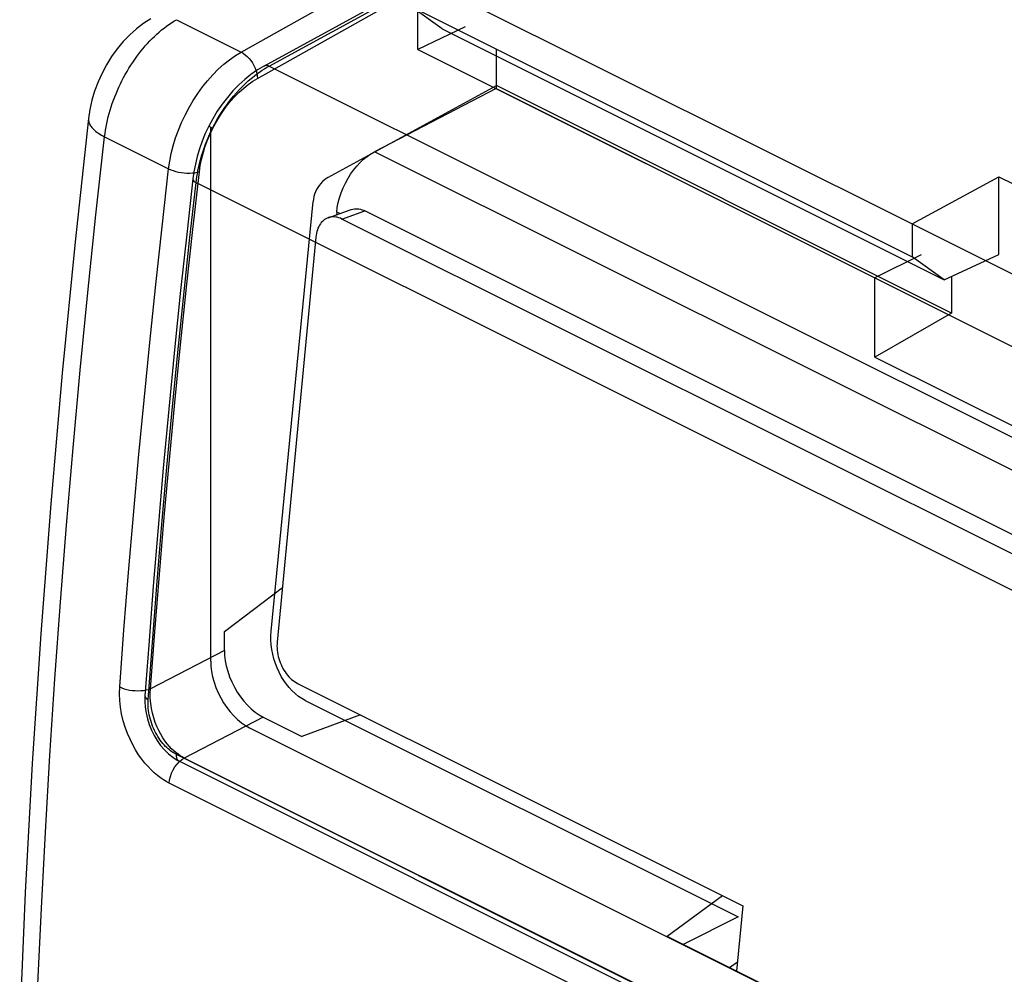
# Model space of a CAD drawing. Units: millimetres. Extents: x -15.8 to 15.5, y -27.5 to 24.
# Drawn here: x -11.9 to -3, y 9.9 to 18.6 of the extents above; entities that cross this region are included whole.
import ezdxf

# ---------------------------------------------------------------- set-up
doc = ezdxf.new("R2010")
doc.units = ezdxf.units.MM
doc.header["$LTSCALE"] = 36.425481
doc.linetypes.add('PHANTOM', pattern=[0.8, 0.45, -0.05, 0.1, -0.05, 0.1, -0.05])
doc.layers.get('0').update_dxf_attribs({"linetype": 'CONTINUOUS'})
doc.layers.add('DEFAULT_3', color=7, linetype='PHANTOM')

msp = doc.modelspace()

# ---------------------------------------------------------------- linework, layer by layer
at = {"color": 9, "linetype": 'CONTINUOUS'}
for p, q in [((-9.9216, 18.2879), (-8.5163, 19.0776)), ((-9.7731, 18.0477), (-8.3749, 18.8335)), ((-10.6267, 18.5075), (-10.6043, 18.5245)), ((-10.6043, 18.5245), (-10.5818, 18.5406)), ((-10.5818, 18.5406), (-10.5591, 18.5559)), ((-10.5591, 18.5559), (-10.5364, 18.5703)), ((-10.5364, 18.5703), (-10.5136, 18.5839)), ((-10.5136, 18.5839), (-9.9216, 18.2879)), ((-10.7144, 18.4317), (-10.6928, 18.4518)), ((-10.6928, 18.4518), (-10.671, 18.4712)), ((-10.671, 18.4712), (-10.6489, 18.4897)), ((-10.6489, 18.4897), (-10.6267, 18.5075)), ((-10.8183, 18.3204), (-10.7981, 18.344)), ((-10.7981, 18.344), (-10.7777, 18.367)), ((-10.7777, 18.367), (-10.7569, 18.3892)), ((-10.7569, 18.3892), (-10.7358, 18.4108)), ((-10.7358, 18.4108), (-10.7144, 18.4317)), ((-10.8764, 18.2461), (-10.8574, 18.2714)), ((-10.8574, 18.2714), (-10.838, 18.2962)), ((-10.838, 18.2962), (-10.8183, 18.3204)), ((-10.0281, 18.218), (-9.9751, 18.2553)), ((-9.9751, 18.2553), (-9.9216, 18.2879)), ((-9.9216, 18.2879), (-9.9031, 18.2772)), ((-9.9031, 18.2772), (-9.8848, 18.2638)), ((-9.8848, 18.2638), (-9.867, 18.2479)), ((-10.9479, 18.1395), (-10.9307, 18.1669)), ((-10.9307, 18.1669), (-10.9131, 18.1938)), ((-10.9131, 18.1938), (-10.8949, 18.2202)), ((-10.8949, 18.2202), (-10.8764, 18.2461)), ((-10.1313, 18.1303), (-10.0803, 18.1763)), ((-10.0803, 18.1763), (-10.0281, 18.218)), ((-9.867, 18.2479), (-9.85, 18.2298)), ((-9.85, 18.2298), (-9.8342, 18.2098)), ((-9.8342, 18.2098), (-9.8196, 18.1882)), ((-9.8196, 18.1882), (-9.8067, 18.1654)), ((-9.8067, 18.1654), (-9.7957, 18.1419)), ((-10.9963, 18.055), (-10.9807, 18.0836)), ((-10.9807, 18.0836), (-10.9645, 18.1117)), ((-10.9645, 18.1117), (-10.9479, 18.1395)), ((-10.2289, 18.0266), (-10.1809, 18.0803)), ((-10.1809, 18.0803), (-10.1313, 18.1303)), ((-9.7957, 18.1419), (-9.7866, 18.1179)), ((-9.7866, 18.1179), (-9.7798, 18.094)), ((-9.7798, 18.094), (-9.7752, 18.0704)), ((-9.6667, 18.1604), (3.5401, 11.557)), ((-11.0398, 17.9675), (-11.0258, 17.9969)), ((-11.0258, 17.9969), (-11.0114, 18.0261)), ((-11.0114, 18.0261), (-10.9963, 18.055)), ((-10.2751, 17.9693), (-10.2289, 18.0266)), ((-9.8995, 17.9589), (-9.8582, 17.992)), ((-9.8582, 17.992), (-9.816, 18.0216)), ((-9.816, 18.0216), (-9.7731, 18.0477)), ((-9.7752, 18.0704), (-9.7731, 18.0477)), ((-11.0779, 17.8778), (-11.0658, 17.9079)), ((-11.0658, 17.9079), (-11.0531, 17.9378)), ((-11.0531, 17.9378), (-11.0398, 17.9675)), ((-10.3604, 17.8458), (-10.319, 17.9089)), ((-10.319, 17.9089), (-10.2751, 17.9693)), ((-9.9803, 17.8821), (-9.9403, 17.9222)), ((-9.9403, 17.9222), (-9.8995, 17.9589)), ((-11.1102, 17.7867), (-11.1001, 17.8171)), ((-11.1001, 17.8171), (-11.0893, 17.8475)), ((-11.0893, 17.8475), (-11.0779, 17.8778)), ((-10.399, 17.7803), (-10.3604, 17.8458)), ((-10.0557, 17.7933), (-10.0188, 17.8391)), ((-10.0188, 17.8391), (-9.9803, 17.8821)), ((-11.1365, 17.6952), (-11.1284, 17.7257)), ((-11.1284, 17.7257), (-11.1197, 17.7562)), ((-11.1197, 17.7562), (-11.1102, 17.7867)), ((-10.4347, 17.7128), (-10.399, 17.7803)), ((-10.1242, 17.6942), (-10.0911, 17.7447)), ((-10.0911, 17.7447), (-10.0557, 17.7933)), ((-11.3175, 17.6776), (-11.3177, 17.6689)), ((-11.3177, 17.6689), (-11.3169, 17.6601)), ((-11.3172, 17.6808), (-11.3175, 17.6776)), ((-11.3169, 17.6601), (-11.3152, 17.6513)), ((-11.3152, 17.6513), (-11.3126, 17.6424)), ((-11.3126, 17.6424), (-11.3091, 17.6335)), ((-11.3091, 17.6335), (-11.3046, 17.6245)), ((-11.3046, 17.6245), (-11.2993, 17.6156)), ((-11.1565, 17.604), (-11.1506, 17.6343)), ((-11.1506, 17.6343), (-11.1439, 17.6647)), ((-11.1439, 17.6647), (-11.1365, 17.6952)), ((-10.496, 17.5739), (-10.467, 17.6439)), ((-10.467, 17.6439), (-10.4347, 17.7128)), ((-10.1838, 17.5874), (-10.1552, 17.6417)), ((-10.1552, 17.6417), (-10.1242, 17.6942)), ((-11.2993, 17.6156), (-11.293, 17.6066)), ((-11.293, 17.6066), (-11.2859, 17.5977)), ((-11.2859, 17.5977), (-11.2779, 17.5889)), ((-11.2779, 17.5889), (-11.2691, 17.5801)), ((-11.2691, 17.5801), (-11.2594, 17.5714)), ((-11.2594, 17.5714), (-11.2489, 17.5628)), ((-11.2489, 17.5628), (-11.2376, 17.5543)), ((-11.2376, 17.5543), (-11.2256, 17.546)), ((-11.2256, 17.546), (-11.2128, 17.5378)), ((-11.2128, 17.5378), (-11.1992, 17.5297)), ((-11.17, 17.5142), (-11.1662, 17.544)), ((-11.1662, 17.544), (-11.1617, 17.5739)), ((-11.1617, 17.5739), (-11.1565, 17.604)), ((-10.5213, 17.5034), (-10.496, 17.5739)), ((-10.2098, 17.5322), (-10.1838, 17.5874)), ((-11.2489, 16.8015), (-11.17, 17.5142)), ((-11.1992, 17.5297), (-11.185, 17.5219)), ((-11.185, 17.5219), (-11.17, 17.5142)), ((-11.17, 17.5142), (-10.5849, 17.2216)), ((-10.543, 17.4325), (-10.5213, 17.5034)), ((-10.2533, 17.4194), (-10.2329, 17.4763)), ((-10.2329, 17.4763), (-10.2098, 17.5322)), ((-10.5749, 17.2912), (-10.5609, 17.3616)), ((-10.5609, 17.3616), (-10.543, 17.4325)), ((-10.2848, 17.3067), (-10.2706, 17.3628)), ((-10.2706, 17.3628), (-10.2533, 17.4194)), ((3.4961, 11.2772), (-8.705, 17.3777)), ((-10.5849, 17.2216), (-10.5749, 17.2912)), ((-10.2959, 17.2507), (-10.2848, 17.3067)), ((-10.6452, 16.692), (-10.5849, 17.2216)), ((-10.5849, 17.2216), (-10.5653, 17.2128)), ((-10.5653, 17.2128), (-10.5436, 17.2048)), ((-10.5436, 17.2048), (-10.5202, 17.1979)), ((-10.5202, 17.1979), (-10.4956, 17.1922)), ((-10.4956, 17.1922), (-10.4701, 17.1877)), ((-10.4701, 17.1877), (-10.4441, 17.1845)), ((-10.4441, 17.1845), (-10.4182, 17.1828)), ((-10.4182, 17.1828), (-10.3928, 17.1824)), ((-10.3928, 17.1824), (-10.3682, 17.1835)), ((-10.3682, 17.1835), (-10.3449, 17.1859)), ((-10.3641, 16.6664), (-10.3039, 17.1949)), ((-10.3449, 17.1859), (-10.3234, 17.1897)), ((-10.3234, 17.1897), (-10.3039, 17.1949)), ((-10.3039, 17.1949), (-10.2959, 17.2507)), ((-10.3345, 17.0964), (2.8836, 10.4874)), ((-9.023, 16.8118), (-9.0504, 16.8255)), ((-9.0029, 16.7627), (-8.7923, 16.8364)), ((-11.3231, 16.0904), (-11.2489, 16.8015)), ((-10.7028, 16.1632), (-10.6452, 16.692)), ((-10.4216, 16.1388), (-10.3641, 16.6664)), ((-10.7578, 15.6354), (-10.7028, 16.1632)), ((-10.4765, 15.6121), (-10.4216, 16.1388)), ((-11.3926, 15.381), (-11.3231, 16.0904)), ((-10.8101, 15.1085), (-10.7578, 15.6354)), ((-10.5287, 15.0864), (-10.4765, 15.6121)), ((-11.4574, 14.6732), (-11.3926, 15.381)), ((-10.8598, 14.5825), (-10.8101, 15.1085)), ((-10.5782, 14.5616), (-10.5287, 15.0864)), ((-11.5174, 13.9673), (-11.4574, 14.6732)), ((-10.9068, 14.0574), (-10.8598, 14.5825)), ((-10.6251, 14.0377), (-10.5782, 14.5616)), ((-10.9512, 13.5333), (-10.9068, 14.0574)), ((-10.6694, 13.5147), (-10.6251, 14.0377)), ((-11.5728, 13.2631), (-11.5174, 13.9673)), ((-10.9929, 13.0101), (-10.9512, 13.5333)), ((-10.711, 12.9927), (-10.6694, 13.5147)), ((-11.6234, 12.5609), (-11.5728, 13.2631)), ((-11.0319, 12.4879), (-10.9929, 13.0101)), ((-10.75, 12.4717), (-10.711, 12.9927)), ((-10.0755, 12.8219), (-10.75, 12.4717)), ((-11.6693, 11.8605), (-11.6234, 12.5609)), ((-11.0336, 12.4259), (-11.0319, 12.4879)), ((-11.0313, 12.3641), (-11.0336, 12.4259)), ((-11.0319, 12.4879), (-11.0123, 12.4792)), ((-11.0123, 12.4792), (-10.9906, 12.4715)), ((-10.9906, 12.4715), (-10.9672, 12.465)), ((-10.9672, 12.465), (-10.9425, 12.4599)), ((-10.9425, 12.4599), (-10.9169, 12.4561)), ((-10.9169, 12.4561), (-10.8909, 12.4539)), ((-10.8909, 12.4539), (-10.8649, 12.4531)), ((-10.8649, 12.4531), (-10.8393, 12.4539)), ((-10.8393, 12.4539), (-10.8146, 12.4562)), ((-10.8146, 12.4562), (-10.7912, 12.46)), ((-10.7912, 12.46), (-10.7696, 12.4652)), ((-10.7696, 12.4652), (-10.75, 12.4717)), ((-10.753, 12.4271), (-10.75, 12.4717)), ((-10.7526, 12.382), (-10.753, 12.4271)), ((-11.0249, 12.3027), (-11.0313, 12.3641)), ((-10.7491, 12.3369), (-10.7526, 12.382)), ((-10.7427, 12.2919), (-10.7491, 12.3369)), ((-11.0141, 12.2408), (-11.0249, 12.3027)), ((-10.9993, 12.1793), (-11.0141, 12.2408)), ((-10.7335, 12.2476), (-10.7427, 12.2919)), ((-10.7218, 12.2049), (-10.7335, 12.2476)), ((-10.9817, 12.1201), (-10.9993, 12.1793)), ((-10.7081, 12.1641), (-10.7218, 12.2049)), ((-10.6925, 12.1253), (-10.7081, 12.1641)), ((-9.722, 12.212), (-10.4421, 11.8381)), ((-10.9612, 12.0638), (-10.9817, 12.1201)), ((-10.9378, 12.0099), (-10.9612, 12.0638)), ((-10.6755, 12.0889), (-10.6925, 12.1253)), ((-10.6573, 12.0551), (-10.6755, 12.0889)), ((-10.6383, 12.0238), (-10.6573, 12.0551)), ((-9.8471, 12.1141), (2.6312, 5.8749)), ((-10.9129, 11.9594), (-10.9378, 12.0099)), ((-10.8867, 11.9126), (-10.9129, 11.9594)), ((-10.6187, 11.9951), (-10.6383, 12.0238)), ((-10.5988, 11.9689), (-10.6187, 11.9951)), ((-10.5786, 11.9452), (-10.5988, 11.9689)), ((-10.8589, 11.8691), (-10.8867, 11.9126)), ((-10.5584, 11.9239), (-10.5786, 11.9452)), ((-10.5383, 11.9047), (-10.5584, 11.9239)), ((-10.5184, 11.8877), (-10.5383, 11.9047)), ((-10.4987, 11.8726), (-10.5184, 11.8877)), ((-10.4794, 11.8594), (-10.4987, 11.8726)), ((-11.7104, 11.1621), (-11.6693, 11.8605)), ((-10.8307, 11.8291), (-10.8589, 11.8691)), ((-10.8022, 11.7927), (-10.8307, 11.8291)), ((-10.7733, 11.7598), (-10.8022, 11.7927)), ((-10.5276, 11.7579), (-10.5084, 11.7832)), ((-10.5084, 11.7832), (-10.4874, 11.8053)), ((2.1479, 5.4909), (-10.4882, 11.8089)), ((-10.4874, 11.8053), (-10.4651, 11.8238)), ((-10.4605, 11.8479), (-10.4794, 11.8594)), ((-10.4651, 11.8238), (-10.4421, 11.8381)), ((-10.4421, 11.8381), (-10.4605, 11.8479)), ((2.2888, 5.4726), (-10.4421, 11.8381)), ((-10.7445, 11.7299), (-10.7733, 11.7598)), ((-10.7161, 11.7032), (-10.7445, 11.7299)), ((-10.6878, 11.6795), (-10.7161, 11.7032)), ((-10.5694, 11.6704), (-10.5585, 11.7007)), ((-10.5585, 11.7007), (-10.5444, 11.7301)), ((-10.5444, 11.7301), (-10.5276, 11.7579)), ((-10.6601, 11.6584), (-10.6878, 11.6795)), ((-10.6331, 11.6398), (-10.6601, 11.6584)), ((-10.6066, 11.6237), (-10.6331, 11.6398)), ((-10.5806, 11.6101), (-10.6066, 11.6237)), ((-10.5806, 11.6101), (-10.5768, 11.6399)), ((2.1503, 5.2446), (-10.5806, 11.6101)), ((-10.5768, 11.6399), (-10.5694, 11.6704)), ((-11.7469, 10.4658), (-11.7104, 11.1621)), ((-11.7786, 9.7715), (-11.7469, 10.4658))]:
    msp.add_line(p, q, dxfattribs=at)
at = {"color": 0, "linetype": 'CONTINUOUS'}
for p, q in [((-8.5163, 19.0776), (-3.7958, 16.7174)), ((-8.3749, 18.7081), (-3.7958, 16.4186)), ((-8.0864, 18.4992), (-8.3749, 18.7081)), ((-10.8113, 18.5515), (-10.8775, 18.5014)), ((-10.7469, 18.5927), (-10.8113, 18.5515)), ((-10.9403, 18.4454), (-10.9996, 18.384)), ((-10.8775, 18.5014), (-10.9403, 18.4454)), ((-8.0864, 18.4992), (-3.5029, 16.2075)), ((-10.9996, 18.384), (-11.0547, 18.3179)), ((-11.0547, 18.3179), (-11.1056, 18.2474)), ((-7.5954, 18.2537), (-7.5954, 17.9538)), ((-11.1521, 18.1727), (-11.1936, 18.095)), ((-11.1056, 18.2474), (-11.1521, 18.1727)), ((-11.1936, 18.095), (-11.2299, 18.0147)), ((-11.2299, 18.0147), (-11.2609, 17.9319)), ((-11.2609, 17.9319), (-11.2859, 17.8478)), ((-7.5954, 17.9538), (-8.705, 17.3777)), ((-7.5954, 17.9538), (4.5195, 11.8963)), ((-11.2859, 17.8478), (-11.3049, 17.7632)), ((-11.3049, 17.7632), (-11.3172, 17.6808)), ((-11.3172, 17.681), (-11.4398, 16.5548)), ((-8.7721, 17.335), (-8.7389, 17.358)), ((-8.7389, 17.358), (-8.705, 17.3777)), ((-8.867, 17.2451), (-8.8361, 17.2785)), ((-8.8361, 17.2785), (-8.8043, 17.3086)), ((-8.8043, 17.3086), (-8.7721, 17.335)), ((-8.923, 17.1714), (-8.896, 17.2093)), ((-8.896, 17.2093), (-8.867, 17.2451)), ((-8.9913, 17.0464), (-8.971, 17.0895)), ((-8.971, 17.0895), (-8.9482, 17.1311)), ((-8.9482, 17.1311), (-8.923, 17.1714)), ((-3.7958, 16.7174), (-3.0044, 17.1494)), ((-3.0044, 17.1494), (1.2382, 15.0281)), ((-3.0044, 16.4377), (-3.0044, 17.1494)), ((-9.0241, 16.9574), (-9.0091, 17.0019)), ((-9.0091, 17.0019), (-8.9913, 17.0464)), ((-9.0446, 16.8695), (-9.0358, 16.9134)), ((-9.0358, 16.9134), (-9.0241, 16.9574)), ((-9.1277, 16.7751), (-8.9172, 16.8488)), ((-9.0504, 16.8255), (-9.0527, 16.8014)), ((-9.0504, 16.8255), (-9.0446, 16.8695)), ((-8.9172, 16.8488), (-8.9145, 16.8497)), ((-8.9145, 16.8497), (-8.9019, 16.8531)), ((-8.9019, 16.8531), (-8.8888, 16.8553)), ((-8.8888, 16.8553), (-8.8755, 16.8563)), ((-8.8755, 16.8563), (-8.8619, 16.8561)), ((-8.8619, 16.8561), (-8.8481, 16.8546)), ((-8.8481, 16.8546), (-8.8342, 16.8519)), ((-8.8342, 16.8519), (-8.8203, 16.8479)), ((-8.8203, 16.8479), (-8.8064, 16.8427)), ((-8.8064, 16.8427), (-8.7923, 16.8364)), ((3.1937, 10.8433), (-8.7923, 16.8364)), ((-9.1908, 16.7306), (-9.1995, 16.7192)), ((-9.1813, 16.7409), (-9.1908, 16.7306)), ((-9.1712, 16.7503), (-9.1813, 16.7409)), ((-9.1605, 16.7584), (-9.1712, 16.7503)), ((-9.1492, 16.7655), (-9.1605, 16.7584)), ((-9.1373, 16.7714), (-9.1492, 16.7655)), ((-9.1277, 16.7751), (-9.1373, 16.7714)), ((-9.1251, 16.776), (-9.1277, 16.7751)), ((-9.1124, 16.7795), (-9.1251, 16.776)), ((-9.0994, 16.7817), (-9.1124, 16.7795)), ((-9.086, 16.7827), (-9.0994, 16.7817)), ((-9.0725, 16.7825), (-9.086, 16.7827)), ((-9.0586, 16.781), (-9.0725, 16.7825)), ((-9.0448, 16.7782), (-9.0586, 16.781)), ((-9.0309, 16.7743), (-9.0448, 16.7782)), ((-9.0169, 16.7691), (-9.0309, 16.7743)), ((-9.0029, 16.7627), (-9.0169, 16.7691)), ((3.1349, 10.6939), (-9.0029, 16.7627)), ((-9.2318, 16.6488), (-9.2357, 16.6325)), ((-9.227, 16.6645), (-9.2318, 16.6488)), ((-9.2213, 16.6794), (-9.227, 16.6645)), ((-9.2148, 16.6936), (-9.2213, 16.6794)), ((-9.2076, 16.7068), (-9.2148, 16.6936)), ((-9.1995, 16.7192), (-9.2076, 16.7068)), ((-3.7958, 16.7174), (-3.7958, 16.4186)), ((-11.4398, 16.5548), (-11.5578, 15.3555)), ((-9.2409, 16.598), (-9.5942, 12.8971)), ((-9.2387, 16.6156), (-9.2409, 16.598)), ((-9.2357, 16.6325), (-9.2387, 16.6156)), ((-3.5029, 16.2075), (-3.7958, 16.4186)), ((-3.5029, 16.2075), (-3.0044, 16.4377)), ((-11.5578, 15.3555), (-11.6623, 14.1612)), ((-11.6623, 14.1612), (-11.7533, 12.972)), ((-10.0755, 12.995), (-9.5466, 13.3958)), ((-11.7533, 12.972), (-11.8309, 11.7881)), ((-10.0755, 12.8219), (-10.0755, 12.995)), ((-9.5954, 12.8791), (-9.5957, 12.8608)), ((-9.5957, 12.8608), (-9.5952, 12.8423)), ((-9.5942, 12.8971), (-9.5954, 12.8791)), ((-10.0755, 12.8219), (-10.0735, 12.7751)), ((-10.0735, 12.7751), (-10.0678, 12.7279)), ((-9.5952, 12.8423), (-9.5936, 12.8234)), ((-9.5936, 12.8234), (-9.5912, 12.8044)), ((-9.5912, 12.8044), (-9.5879, 12.7854)), ((-9.5879, 12.7854), (-9.5837, 12.7664)), ((-10.0678, 12.7279), (-10.0583, 12.6801)), ((-10.0583, 12.6801), (-10.045, 12.6311)), ((-9.5837, 12.7664), (-9.5787, 12.7475)), ((-9.5787, 12.7475), (-9.5728, 12.7288)), ((-9.5728, 12.7288), (-9.5661, 12.7104)), ((-9.5661, 12.7104), (-9.5586, 12.6922)), ((-9.5586, 12.6922), (-9.5503, 12.6746)), ((-10.045, 12.6311), (-10.028, 12.5816)), ((-9.5503, 12.6746), (-9.5414, 12.6574)), ((-9.5414, 12.6574), (-9.5317, 12.6408)), ((-9.5317, 12.6408), (-9.5214, 12.6248)), ((-9.5214, 12.6248), (-9.5105, 12.6096)), ((-9.5105, 12.6096), (-9.499, 12.5951)), ((-9.499, 12.5951), (-9.4871, 12.5815)), ((-10.028, 12.5816), (-10.0079, 12.5335)), ((-10.0079, 12.5335), (-9.9848, 12.4869)), ((-9.4871, 12.5815), (-9.4747, 12.5687)), ((-9.4747, 12.5687), (-9.4619, 12.5569)), ((-9.4619, 12.5569), (-9.4488, 12.5462)), ((-9.4488, 12.5462), (-9.4355, 12.5365)), ((-9.4355, 12.5365), (-9.4218, 12.5278)), ((-9.4218, 12.5278), (-9.4079, 12.5203)), ((-9.4079, 12.5203), (-5.342, 10.4873)), ((-9.9848, 12.4869), (-9.9585, 12.4416)), ((-9.9585, 12.4416), (-9.9299, 12.3989)), ((-9.9299, 12.3989), (-9.8987, 12.3586)), ((-9.8987, 12.3586), (-9.8652, 12.321)), ((-9.8652, 12.321), (-9.8306, 12.2873)), ((-9.8306, 12.2873), (-9.7955, 12.2582)), ((-9.7955, 12.2582), (-9.7592, 12.2331)), ((-9.7592, 12.2331), (-9.722, 12.212)), ((-8.8326, 12.2326), (-9.3684, 12.0353)), ((-9.722, 12.212), (-9.3684, 12.0353)), ((-11.8309, 11.7881), (-11.8949, 10.6098)), ((-11.8949, 10.6098), (-11.9453, 9.4374)), ((-5.5284, 10.5805), (-6.031, 10.2086)), ((-5.342, 10.4873), (-5.3988, 9.8925)), ((-0.9944, 7.6902), (-6.031, 10.2086)), ((-5.463, 9.9246), (-5.3908, 9.9761))]:
    msp.add_line(p, q, dxfattribs=at)
at = {"layer": 'DEFAULT_3', "color": 9, "linetype": 'PHANTOM'}
for p, q in [((-9.7109, 18.1636), (-8.2858, 18.9416)), ((-9.6667, 18.1604), (-8.2399, 18.9394)), ((-8.3107, 18.313), (-8.3107, 18.888)), ((-7.8765, 18.5181), (-8.3107, 18.313)), ((-8.3107, 18.313), (-4.1358, 16.2256)), ((-7.5912, 17.9819), (-7.5912, 18.3094)), ((-9.7109, 18.1636), (-9.7751, 18.1251)), ((-9.7109, 18.1636), (-9.701, 18.1671)), ((-9.701, 18.1671), (-9.6903, 18.1677)), ((-9.6903, 18.1677), (-9.6787, 18.1654)), ((-9.6787, 18.1654), (-9.6667, 18.1604)), ((-9.8333, 18.084), (-9.89, 18.0381)), ((-9.7751, 18.1251), (-9.8333, 18.084)), ((-9.8048, 18.0684), (-9.7794, 18.0879)), ((-9.7794, 18.0879), (-9.7547, 18.1057)), ((-9.7547, 18.1057), (-9.731, 18.1217)), ((-9.731, 18.1217), (-9.7085, 18.1361)), ((-9.7085, 18.1361), (-9.687, 18.149)), ((-9.687, 18.149), (-9.6667, 18.1604)), ((-9.945, 17.9875), (-9.9978, 17.9328)), ((-9.89, 18.0381), (-9.945, 17.9875)), ((-9.9117, 17.973), (-9.8845, 17.9995)), ((-9.8845, 17.9995), (-9.8576, 18.0242)), ((-9.8576, 18.0242), (-9.8309, 18.0472)), ((-9.8309, 18.0472), (-9.8048, 18.0684)), ((-9.9978, 17.9328), (-10.0483, 17.8741)), ((-9.9933, 17.8838), (-9.9663, 17.9151)), ((-9.9663, 17.9151), (-9.9391, 17.9448)), ((-9.9391, 17.9448), (-9.9117, 17.973)), ((-9.1314, 17.1411), (-7.5912, 17.9819)), ((-3.4349, 15.9037), (-7.5912, 17.9819)), ((-10.096, 17.812), (-10.1408, 17.7468)), ((-10.0483, 17.8741), (-10.096, 17.812)), ((-10.0714, 17.7819), (-10.046, 17.8171)), ((-10.046, 17.8171), (-10.0199, 17.8511)), ((-10.0199, 17.8511), (-9.9933, 17.8838)), ((-10.1408, 17.7468), (-10.1822, 17.6791)), ((-10.1198, 17.7085), (-10.0961, 17.7456)), ((-10.0961, 17.7456), (-10.0714, 17.7819)), ((-10.1822, 17.6791), (-10.2194, 17.6108)), ((-10.1847, 17.5935), (-10.1641, 17.6324)), ((-10.1641, 17.6324), (-10.1425, 17.6708)), ((-10.1425, 17.6708), (-10.1198, 17.7085)), ((-10.2504, 17.5436), (-10.2784, 17.475)), ((-10.2194, 17.6108), (-10.2504, 17.5436)), ((-10.2194, 17.6107), (-10.2194, 17.6106)), ((-10.2194, 17.6106), (-10.2174, 17.6097)), ((-10.2189, 17.5192), (-10.2024, 17.5563)), ((-10.2174, 17.6097), (-10.2128, 17.6075)), ((-10.2128, 17.6075), (-10.1847, 17.5935)), ((-10.2024, 17.5563), (-10.1847, 17.5935)), ((-10.2007, 12.7238), (-10.2007, 17.6031)), ((-10.2784, 17.475), (-10.303, 17.4054)), ((-10.2617, 17.4093), (-10.2486, 17.4457)), ((-10.2486, 17.4457), (-10.2343, 17.4823)), ((-10.2343, 17.4823), (-10.2189, 17.5192)), ((-10.303, 17.4054), (-10.324, 17.3353)), ((-10.2845, 17.3386), (-10.2737, 17.3736)), ((-10.2737, 17.3736), (-10.2617, 17.4093)), ((-10.3413, 17.265), (-10.3548, 17.195)), ((-10.324, 17.3353), (-10.3413, 17.265)), ((-10.3104, 17.2389), (-10.3029, 17.2711)), ((-10.3029, 17.2711), (-10.2942, 17.3044)), ((-10.2942, 17.3044), (-10.2845, 17.3386)), ((-10.3548, 17.195), (-10.364, 17.1298)), ((-10.3274, 17.1494), (-10.3226, 17.1779)), ((-10.3226, 17.1779), (-10.317, 17.2077)), ((-10.317, 17.2077), (-10.3104, 17.2389)), ((-10.364, 17.1298), (-10.4173, 16.6523)), ((-10.3935, 16.5678), (-10.3345, 17.0964)), ((-10.364, 17.1298), (-10.3636, 17.1239)), ((-10.3636, 17.1239), (-10.3604, 17.1167)), ((-10.3604, 17.1167), (-10.3543, 17.1096)), ((-10.3543, 17.1096), (-10.3456, 17.1028)), ((-10.3456, 17.1028), (-10.3345, 17.0964)), ((-10.3345, 17.0964), (-10.3313, 17.1223)), ((-10.3313, 17.1223), (-10.3274, 17.1494)), ((-9.1949, 17.088), (-9.2091, 17.0701)), ((-9.18, 17.1041), (-9.1949, 17.088)), ((-9.1645, 17.1182), (-9.18, 17.1041)), ((-9.1484, 17.1305), (-9.1645, 17.1182)), ((-9.1314, 17.1411), (-9.1484, 17.1305)), ((-9.2436, 17.0099), (-9.2521, 16.9885)), ((-9.2334, 17.0311), (-9.2436, 17.0099)), ((-9.2219, 17.0512), (-9.2334, 17.0311)), ((-9.2091, 17.0701), (-9.2219, 17.0512)), ((-9.6485, 12.9962), (-9.2667, 16.9239)), ((-9.2636, 16.9456), (-9.2667, 16.9239)), ((-9.2587, 16.9672), (-9.2636, 16.9456)), ((-9.2521, 16.9885), (-9.2587, 16.9672)), ((-10.4173, 16.6523), (-10.4755, 16.1091)), ((-3.7958, 16.7174), (0.474, 14.5825)), ((-10.4498, 16.0399), (-10.3935, 16.5678)), ((-3.7128, 16.4362), (-4.1358, 16.2256)), ((-4.1358, 15.5017), (-4.1358, 16.2256)), ((-3.4349, 16.2312), (-3.4349, 15.9037)), ((-10.4755, 16.1091), (-10.531, 15.5668)), ((-10.5036, 15.513), (-10.4498, 16.0399)), ((-3.4349, 15.9037), (-4.1358, 15.5017)), ((-10.531, 15.5668), (-10.5838, 15.0255)), ((-10.5548, 14.987), (-10.5036, 15.513)), ((-4.1358, 15.5017), (0.8139, 13.0268)), ((-10.5838, 15.0255), (-10.6338, 14.4852)), ((-10.6034, 14.4619), (-10.5548, 14.987)), ((-10.6338, 14.4852), (-10.681, 13.9459)), ((-10.6494, 13.9378), (-10.6034, 14.4619)), ((-10.681, 13.9459), (-10.7255, 13.4077)), ((-10.6929, 13.4147), (-10.6494, 13.9378)), ((-10.7255, 13.4077), (-10.7673, 12.8705)), ((-10.7337, 12.8926), (-10.6929, 13.4147)), ((-9.6511, 12.956), (-9.6485, 12.9962)), ((-9.6509, 12.9151), (-9.6511, 12.956)), ((-10.7673, 12.8705), (-10.8012, 12.4058)), ((-10.7719, 12.3715), (-10.7337, 12.8926)), ((-9.648, 12.8735), (-9.6509, 12.9151)), ((-9.6424, 12.8307), (-9.648, 12.8735)), ((-9.634, 12.7873), (-9.6424, 12.8307)), ((-9.6231, 12.7446), (-9.634, 12.7873)), ((-10.2007, 12.7238), (-10.1988, 12.6776)), ((-9.6098, 12.7029), (-9.6231, 12.7446)), ((-9.594, 12.6619), (-9.6098, 12.7029)), ((-10.1988, 12.6776), (-10.193, 12.6299)), ((-10.193, 12.6299), (-10.1834, 12.5814)), ((-9.5761, 12.6224), (-9.594, 12.6619)), ((-9.556, 12.5844), (-9.5761, 12.6224)), ((-10.1834, 12.5814), (-10.1701, 12.5324)), ((-10.1701, 12.5324), (-10.1533, 12.4836)), ((-9.5337, 12.5479), (-9.556, 12.5844)), ((-9.5098, 12.5136), (-9.5337, 12.5479)), ((-9.4839, 12.4815), (-9.5098, 12.5136)), ((-10.1533, 12.4836), (-10.1332, 12.4355)), ((-10.1332, 12.4355), (-10.1099, 12.3887)), ((-9.4563, 12.4515), (-9.4839, 12.4815)), ((-9.4279, 12.4248), (-9.4563, 12.4515)), ((-9.3991, 12.4016), (-9.4279, 12.4248)), ((-10.8012, 12.4059), (-10.8026, 12.3577)), ((-10.8026, 12.3577), (-10.7994, 12.3043)), ((-10.8012, 12.4058), (-10.8008, 12.4002)), ((-10.8008, 12.4002), (-10.7977, 12.3925)), ((-10.7977, 12.3925), (-10.7917, 12.385)), ((-10.7917, 12.385), (-10.783, 12.3779)), ((-10.783, 12.3779), (-10.7719, 12.3715)), ((-10.7731, 12.3415), (-10.7728, 12.3569)), ((-10.7729, 12.3253), (-10.7731, 12.3415)), ((-10.7721, 12.3081), (-10.7729, 12.3253)), ((-10.7728, 12.3569), (-10.7719, 12.3715)), ((-10.1099, 12.3887), (-10.0837, 12.3436)), ((-10.0837, 12.3436), (-10.0549, 12.3007)), ((-9.3695, 12.3815), (-9.3991, 12.4016)), ((-9.3392, 12.3647), (-9.3695, 12.3815)), ((-9.3392, 12.3647), (-5.3838, 10.3869)), ((-10.7994, 12.3043), (-10.7917, 12.2507)), ((-10.7917, 12.2507), (-10.7795, 12.1973)), ((-10.7707, 12.29), (-10.7721, 12.3081)), ((-10.7685, 12.2713), (-10.7707, 12.29)), ((-10.7656, 12.252), (-10.7685, 12.2713)), ((-10.7619, 12.232), (-10.7656, 12.252)), ((-10.7574, 12.2118), (-10.7619, 12.232)), ((-10.0549, 12.3007), (-10.0239, 12.2605)), ((-10.0239, 12.2605), (-9.9909, 12.2234)), ((-10.7795, 12.1973), (-10.763, 12.1447)), ((-10.763, 12.1447), (-10.7425, 12.0934)), ((-10.7521, 12.1914), (-10.7574, 12.2118)), ((-10.7459, 12.1707), (-10.7521, 12.1914)), ((-10.739, 12.1502), (-10.7459, 12.1707)), ((-10.7314, 12.1299), (-10.739, 12.1502)), ((-9.9909, 12.2234), (-9.9564, 12.1899)), ((-9.9564, 12.1899), (-9.9206, 12.1603)), ((-9.9206, 12.1603), (-9.8841, 12.1349)), ((-10.7425, 12.0934), (-10.718, 12.0441)), ((-10.7229, 12.1098), (-10.7314, 12.1299)), ((-10.7139, 12.0901), (-10.7229, 12.1098)), ((-10.7043, 12.0711), (-10.7139, 12.0901)), ((-10.6941, 12.0525), (-10.7043, 12.0711)), ((-10.6834, 12.0347), (-10.6941, 12.0525)), ((-9.8841, 12.1349), (-9.8471, 12.1141)), ((-10.718, 12.0441), (-10.69, 11.9971)), ((-10.69, 11.9971), (-10.6587, 11.9533)), ((-10.6724, 12.0177), (-10.6834, 12.0347)), ((-10.661, 12.0014), (-10.6724, 12.0177)), ((-10.6494, 11.9861), (-10.661, 12.0014)), ((-10.6376, 11.9716), (-10.6494, 11.9861)), ((-10.6257, 11.9579), (-10.6376, 11.9716)), ((-10.6587, 11.9533), (-10.6242, 11.9128)), ((-10.6137, 11.9452), (-10.6257, 11.9579)), ((-10.6242, 11.9128), (-10.5869, 11.8764)), ((-10.6018, 11.9335), (-10.6137, 11.9452)), ((-10.5898, 11.9226), (-10.6018, 11.9335)), ((-10.5781, 11.9126), (-10.5898, 11.9226)), ((-10.5869, 11.8764), (-10.5477, 11.845)), ((-10.5666, 11.9036), (-10.5781, 11.9126)), ((-10.5554, 11.8955), (-10.5666, 11.9036)), ((-10.5444, 11.8881), (-10.5554, 11.8955)), ((-10.5339, 11.8815), (-10.5444, 11.8881)), ((-10.5238, 11.8757), (-10.5339, 11.8815)), ((-10.514, 11.8707), (-10.5238, 11.8757)), ((2.122, 5.5527), (-10.514, 11.8707)), ((-10.5139, 11.8549), (-10.514, 11.8707)), ((-10.5477, 11.845), (-10.5071, 11.819)), ((-10.5115, 11.8405), (-10.5139, 11.8549)), ((-10.5068, 11.8281), (-10.5115, 11.8405)), ((-10.5071, 11.819), (-10.4882, 11.8089)), ((-10.5, 11.818), (-10.5068, 11.8281)), ((-10.4913, 11.8106), (-10.5, 11.818)), ((-10.4882, 11.8089), (-10.4913, 11.8106)), ((-5.3838, 10.3869), (-5.8873, 10.1342))]:
    msp.add_line(p, q, dxfattribs=at)

doc.saveas('drawing.dxf')
